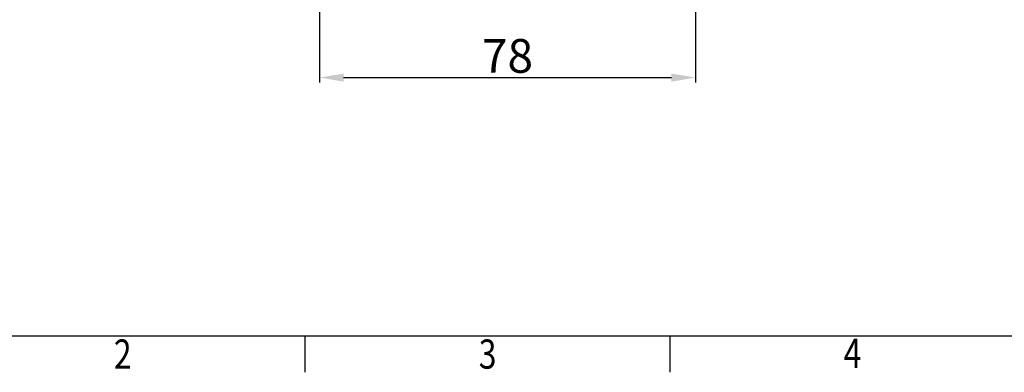
# Model space of a CAD drawing. Units: millimetres. Extents: x -671 to -35, y -95 to 355.
# Drawn here: x -564 to -359, y -88 to -14 of the extents above; entities that cross this region are included whole.
import ezdxf
from ezdxf.enums import TextEntityAlignment as Align

# ---------------------------------------------------------------- set-up
doc = ezdxf.new("R2010")
doc.units = ezdxf.units.MM
doc.header["$LTSCALE"] = 10
doc.header["$PDMODE"] = 3
doc.header["$PDSIZE"] = 0.3125
doc.layers.get('0').update_dxf_attribs({"linetype": 'CONTINUOUS'})
doc.layers.get('Defpoints').update_dxf_attribs({"linetype": 'CONTINUOUS'})
doc.styles.add('HTEXT', font='simplex.shx', dxfattribs={"bigfont": 'GSG1.shx'})
doc.styles.get("Standard").update_dxf_attribs({"font": 'txt.shx', "width": 0.8, "bigfont": 'whgtxt.shx'})
doc.dimstyles.new('SHS', dxfattribs={"dimtxt": 7, "dimasz": 5, "dimexe": 1, "dimexo": 1, "dimgap": 1, "dimtad": 1, "dimzin": 12, "dimdsep": 46, "dimtxsty": 'HTEXT', "dimcen": 0.09, "dimclrd": 3, "dimclre": 3, "dimadec": 0, "dimazin": 0, "dimtfac": 1, "dimtix": 1, "dimtmove": 0, "dimatfit": 3, "dimfxl": 0, "dimtolj": 1, "dimtzin": 0, "dimarcsym": 0})

# ---------------------------------------------------------------- blocks, each defined once
blk = doc.blocks.new('*D18')
at = {"color": 3, "lineweight": -2}
for p, q in [((-501.54, 37.54), (-501.54, -27.46)), ((-423.54, 37.54), (-423.54, -27.46)), ((-496.54, -26.46), (-428.54, -26.46))]:
    blk.add_line(p, q, dxfattribs=at)
at = {"color": 3}
for points in [[(-496.54, -25.63), (-496.54, -27.3), (-501.54, -26.46)], [(-428.54, -25.63), (-428.54, -27.3), (-423.54, -26.46)]]:
    blk.add_solid(points, dxfattribs=at)
at = {"layer": 'Defpoints', "color": 0}
for p in [(-501.54, 38.54), (-423.54, 38.54), (-423.54, -26.46)]:
    blk.add_point(p, dxfattribs=at)
at = {"color": 0, "insert": (-462.54, -21.96), "char_height": 7, "attachment_point": 5, "style": 'HTEXT'}
blk.add_mtext('\\A1;78', dxfattribs=at)

msp = doc.modelspace()

# ---------------------------------------------------------------- linework, layer by layer
at = {"color": 7, "linetype": 'Continuous'}
msp.add_line((-655.933, -80.009), (-50.294, -80.009), dxfattribs=at)
at = {"color": 2, "linetype": 'Continuous'}
for p, q in [((-504.524, -87.58), (-504.524, -80.009)), ((-428.819, -87.58), (-428.819, -80.009))]:
    msp.add_line(p, q, dxfattribs=at)

# ---------------------------------------------------------------- texts
at = {"color": 2, "linetype": 'Continuous', "width": 0.8}
for s, p in [('2', (-542.376, -86.823)), ('3', (-466.671, -86.823)), ('4', (-390.966, -86.664))]:
    msp.add_text(s, height=6.056, dxfattribs=at).set_placement(p, align=Align.CENTER)

# ---------------------------------------------------------------- dimensions: what is measured, and where the dimension line sits
dim = msp.add_linear_dim(base=(-423.538, -26.465), p1=(-501.538, 38.535), p2=(-423.538, 38.535), dimstyle='SHS')
dim.commit()
dim.dimension.update_dxf_attribs({"geometry": '*D18', "text_midpoint": (-462.538, -21.965)})

doc.saveas('drawing.dxf')
